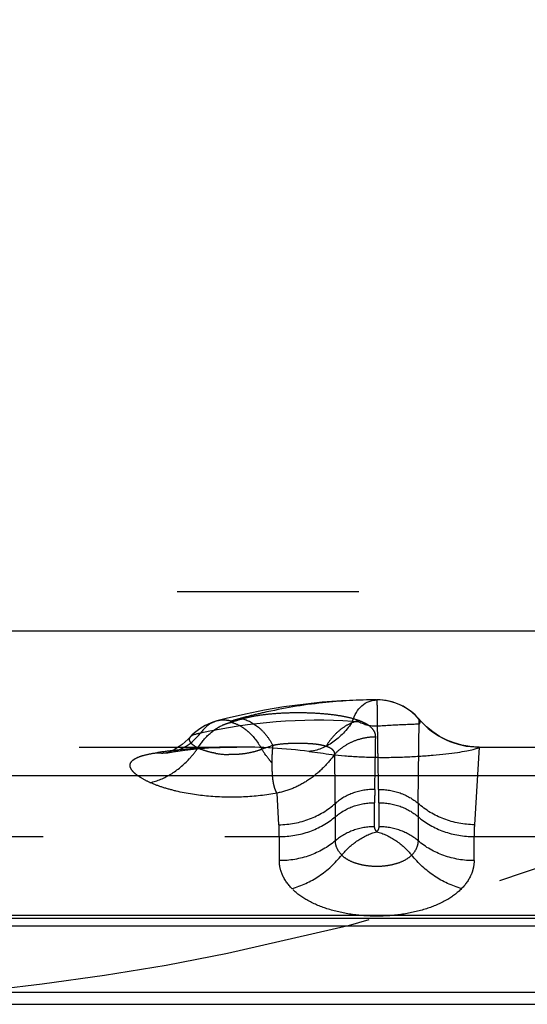
# Model space of a CAD drawing. Units: millimetres. Extents: x 0 to 420, y 0 to 297.
# Drawn here: x 232 to 238, y 105 to 117 of the extents above; entities that cross this region are included whole.
import ezdxf

# ---------------------------------------------------------------- set-up
doc = ezdxf.new("R2010")
doc.units = ezdxf.units.MM
doc.header["$LTSCALE"] = 23.1
doc.linetypes.add('CENTER', pattern=[0.6, 0.375, -0.075, 0.075, -0.075])
doc.linetypes.add('HIDDEN', pattern=[0.2, 0.1, -0.1])
for name, color, linetype in [('30980911_CL', 7, 'CONTINUOUS'), ('30980911_HL', 7, 'CONTINUOUS'), ('INSERT_HELP_IC', 7, 'CONTINUOUS')]:
    doc.layers.add(name, color=color, linetype=linetype)

msp = doc.modelspace()

# ---------------------------------------------------------------- linework, layer by layer
at = {"layer": '30980911_CL', "color": 9, "linetype": 'CONTINUOUS'}
for p, q in [((191.8734, 109.7244), (254.292, 109.7244)), ((236.6839, 108.5984), (236.6839, 108.5975)), ((237.4463, 108.2448), (237.4464, 108.2454)), ((254.997, 107.8784), (190.5174, 107.8784)), ((193.1563, 106.1044), (251.7325, 106.1044)), ((251.4192, 106.0651), (193.4558, 106.0651)), ((254.4666, 105.1239), (193.6804, 105.1239))]:
    msp.add_line(p, q, dxfattribs=at)
at = {"layer": '30980911_CL', "color": 7, "linetype": 'CONTINUOUS'}
for p, q in [((195.5116, 105.9719), (249.3305, 105.9719)), ((192.8511, 104.9719), (254.1439, 104.9719))]:
    msp.add_line(p, q, dxfattribs=at)
at = {"layer": '30980911_CL', "color": 9, "linetype": 'CONTINUOUS'}
for centre, radius, start, end in [((236.1506, 108.1479), 0.6971, 40.15291, 90.05474), ((235.395, 101.7304), 6.8553, 86.3203, 102.60458), ((237.4464, 109.2448), 1.0001, 220.32938, 269.9947), ((234.3595, 100.7559), 7.4896, 82.93088, 89.97881)]:
    msp.add_arc(centre, radius, start, end, dxfattribs=at)
for points, knots in [([(235.8351, 108.5712), (235.8474, 108.6105), (235.8773, 108.6839), (235.9489, 108.7747), (236.043, 108.8325), (236.1145, 108.8449), (236.1499, 108.845)], [0, 0, 0, 0, 0.2759042, 0.5259895, 0.7621675, 1, 1, 1, 1]), ([(234.1085, 108.5768), (234.0672, 108.5659), (233.9856, 108.5253), (233.9248, 108.4584), (233.8991, 108.4205)], [0, 0, 0, 0, 0.4822573, 1, 1, 1, 1]), ([(235.8352, 108.5713), (235.8011, 108.5183), (235.7257, 108.4207), (235.5906, 108.3023), (235.4412, 108.2213), (235.334, 108.1943), (235.2813, 108.1886)], [0, 0, 0, 0, 0.2723079, 0.529183, 0.7706978, 1, 1, 1, 1]), ([(235.8351, 108.5712), (235.8462, 108.5722), (235.8678, 108.5732), (235.8993, 108.5691), (235.9285, 108.5607), (235.9563, 108.5502), (235.984, 108.5389), (236.0132, 108.5281), (236.046, 108.5196), (236.0832, 108.5153), (236.1242, 108.5142), (236.1832, 108.5157), (236.2578, 108.5204), (236.3463, 108.5259), (236.4183, 108.5297), (236.4739, 108.532), (236.5138, 108.5336), (236.5518, 108.5352), (236.5874, 108.537), (236.6198, 108.5384), (236.6482, 108.5391), (236.6687, 108.5394), (236.6817, 108.5411), (236.6882, 108.5434), (236.6925, 108.5469), (236.6943, 108.5514), (236.6946, 108.5559), (236.694, 108.5621), (236.6921, 108.5697), (236.6892, 108.5783), (236.6866, 108.5858), (236.6844, 108.5918), (236.6837, 108.5952), (236.6831, 108.5971), (236.6834, 108.5974)], [0, 0, 0, 0, 0.0362419, 0.0702921, 0.102919, 0.1350436, 0.1672238, 0.2004311, 0.2365037, 0.2772458, 0.322316, 0.3703637, 0.4693073, 0.5662521, 0.6593838, 0.7042853, 0.747804, 0.7894169, 0.828373, 0.8638936, 0.8953431, 0.9209887, 0.9306159, 0.9378601, 0.9433663, 0.9481832, 0.9530422, 0.9580458, 0.9683774, 0.9785441, 0.9875987, 0.9944967, 0.9985522, 1, 1, 1, 1]), ([(233.5042, 108.1768), (233.5418, 108.1829), (233.6165, 108.2029), (233.7586, 108.2733), (233.8488, 108.3569), (233.899, 108.4205)], [0, 0, 0, 0, 0.241173, 0.4863648, 1, 1, 1, 1]), ([(233.899, 108.4205), (233.8839, 108.418), (233.8562, 108.4127), (233.819, 108.402), (233.7898, 108.3893), (233.7743, 108.3779), (233.7687, 108.3718)], [0, 0, 0, 0, 0.3251439, 0.5993167, 0.8226849, 1, 1, 1, 1]), ([(235.2814, 108.1886), (235.3779, 108.1767), (235.529, 108.1559), (235.7407, 108.1337), (235.9196, 108.1207), (236.1086, 108.1141), (236.3019, 108.1134), (236.4937, 108.1183), (236.6796, 108.1281), (236.8559, 108.1417), (237.0186, 108.1579), (237.1618, 108.1759), (237.278, 108.1939), (237.3615, 108.2111), (237.4094, 108.2249), (237.4321, 108.2342), (237.4405, 108.2388), (237.4448, 108.242), (237.4463, 108.244), (237.4463, 108.2448)], [0, 0, 0, 0, 0.1336637, 0.2097752, 0.2925284, 0.3803147, 0.4697921, 0.558267, 0.6440575, 0.7256558, 0.801363, 0.868834, 0.9241969, 0.9629665, 0.9859466, 0.9926014, 0.9967368, 0.998989, 1, 1, 1, 1])]:
    msp.add_open_spline(points, degree=3, knots=knots, dxfattribs=at)
at = {"layer": '30980911_HL', "color": 6, "linetype": 'HIDDEN'}
for p, q in [((254.3947, 110.2212), (191.9459, 110.2212)), ((236.1417, 108.8454), (236.1503, 108.8454)), ((234.4201, 108.599), (234.436, 108.6036)), ((236.6698, 107.529), (236.6839, 108.5984)), ((233.7683, 108.3721), (233.768, 108.3718)), ((190.777, 108.2454), (234.3626, 108.2454)), ((234.3613, 108.2454), (234.3623, 108.2454)), ((237.4464, 108.2454), (237.3869, 107.2564)), ((237.4459, 108.2454), (238.4588, 108.2454)), ((233.5042, 108.1768), (233.5539, 108.1846)), ((234.8993, 107.2564), (234.8751, 107.6592)), ((236.1165, 107.2312), (236.1165, 107.5373)), ((236.1697, 107.5373), (236.1697, 107.2312)), ((235.6171, 107.0535), (235.6171, 107.3596)), ((236.6691, 107.3596), (236.6691, 107.0535)), ((192.6293, 107.1058), (234.9036, 107.1058)), ((234.9036, 107.1058), (234.9036, 106.8019)), ((237.3826, 107.1058), (238.4738, 107.1058)), ((237.3826, 106.7997), (237.3826, 107.1058))]:
    msp.add_line(p, q, dxfattribs=at)
for points in [[(236.1418, 108.8454), (235.9404, 108.8428), (235.6954, 108.8325), (235.4502, 108.8144), (235.205, 108.7885), (234.96, 108.7548), (234.7153, 108.7134), (234.471, 108.6642), (234.2274, 108.6074), (234.1085, 108.5768)], [(236.6839, 108.5984), (236.6471, 108.6385), (236.5861, 108.6931), (236.5195, 108.7401), (236.4481, 108.7788), (236.3731, 108.809), (236.2954, 108.8302), (236.2161, 108.8423), (236.1503, 108.8454)], [(234.1085, 108.5768), (234.0714, 108.5659), (234.034, 108.5526), (233.9972, 108.5372), (233.9608, 108.5195), (233.9249, 108.4994), (233.8899, 108.477), (233.8559, 108.4523), (233.8225, 108.4249), (233.7899, 108.3945), (233.7447, 108.3469)], [(237.4464, 108.2454), (237.4299, 108.2456), (237.3281, 108.2525), (237.2274, 108.2698), (237.129, 108.2972), (237.0339, 108.3345), (236.943, 108.3814), (236.8574, 108.4374), (236.778, 108.5018), (236.7055, 108.5739), (236.684, 108.5984)], [(233.7447, 108.3469), (233.7052, 108.3099), (233.6668, 108.2782), (233.63, 108.2513), (233.5955, 108.2289), (233.5638, 108.2107), (233.5356, 108.1963), (233.5115, 108.1854), (233.4922, 108.1777), (233.4783, 108.1729), (233.4706, 108.1705), (233.4701, 108.1704)], [(233.5539, 108.1846), (233.7023, 108.2052), (233.8513, 108.2215), (234.0009, 108.2336), (234.1511, 108.2415), (234.3021, 108.2452), (234.3622, 108.2455)], [(233.4701, 108.1704), (233.4695, 108.1702), (233.4745, 108.1713), (233.4861, 108.1736), (233.5042, 108.1768)]]:
    msp.add_lwpolyline(points, dxfattribs=at)
for centre, radius, start, end in [((236.1668, 102.2377), 6.609, 96.19096, 102.82318), ((236.1426, 102.4696), 6.3758, 90.00629, 96.19989), ((236.2389, 101.9091), 6.9454, 104.55234, 105.07119), ((236.2178, 101.9919), 6.86, 102.78299, 104.5558), ((236.2552, 101.8492), 7.0075, 105.07229, 106.30338), ((236.1759, 102.5432), 6.3052, 106.16891, 107.37384), ((121.1038, 110.0359), 115.0382, 358.839524, 359.1715), ((234.3594, 101.0329), 7.2126, 90.727, 94.72636), ((234.3615, 100.9333), 7.3122, 90.00179, 90.73353), ((236.9709, 101.4357), 7.1584, 107.45959, 108.6638), ((234.3461, 101.1868), 7.0581, 96.44658, 98.16469), ((233.4117, 108.7501), 0.5807, 263.27332, 276.86243), ((233.4122, 108.7429), 0.5735, 276.90495, 279.23265), ((234.3516, 101.1381), 7.1071, 94.73338, 96.44631), ((232.8537, 108.9281), 1.2288, 317.24729, 324.91446), ((232.8393, 108.939), 1.2469, 324.88511, 325.62138), ((234.1067, 108.709), 0.5307, 243.31071, 245.9104), ((234.1394, 108.7812), 0.6099, 245.87257, 247.51236), ((234.2914, 109.3114), 1.1631, 260.31284, 268.57903), ((63.5143, 105.7772), 172.111, 0.583194, 0.791801), ((243.5186, 107.5365), 7.4021, 178.68691, 179.99367), ((228.6058, 107.5346), 7.5639, 0.0202, 1.29901), ((213.4266, 107.3614), 22.1904, 359.99536, 0.43268), ((257.9577, 107.3648), 21.2885, 179.55818, 180.01402)]:
    msp.add_arc(centre, radius, start, end, dxfattribs=at)
for points, knots in [([(236.1678, 107.7061), (236.166, 107.7931), (236.1629, 107.9564), (236.159, 108.1852), (236.156, 108.3809), (236.1541, 108.5229), (236.1529, 108.6191), (236.1522, 108.6781), (236.1516, 108.7281), (236.1511, 108.7691), (236.1507, 108.8011), (236.1505, 108.822), (236.1504, 108.8343), (236.1503, 108.84), (236.1504, 108.8435), (236.1502, 108.845), (236.1503, 108.8454)], [0, 0, 0, 0, 0.2290573, 0.4301555, 0.6022906, 0.7444582, 0.8039967, 0.8557323, 0.8996241, 0.9356313, 0.9637133, 0.9838292, 0.9908872, 0.9959384, 0.9989777, 1, 1, 1, 1]), ([(235.9183, 108.5815), (235.8718, 108.5979), (235.7682, 108.6267), (235.5975, 108.6554), (235.4043, 108.6735), (235.1971, 108.6814), (234.9869, 108.6787), (234.7853, 108.6658), (234.6019, 108.6425), (234.4881, 108.618), (234.436, 108.6036)], [0, 0, 0, 0, 0.0986628, 0.2148613, 0.346311, 0.4871746, 0.6300406, 0.7671492, 0.8917396, 1, 1, 1, 1]), ([(233.8683, 108.2349), (233.9078, 108.2992), (234.0001, 108.4141), (234.1226, 108.4978), (234.1866, 108.5262)], [0, 0, 0, 0, 0.5185506, 1, 1, 1, 1]), ([(234.2878, 108.575), (234.2581, 108.5829), (234.1978, 108.5917), (234.1371, 108.5844), (234.1085, 108.5768)], [0, 0, 0, 0, 0.5092903, 1, 1, 1, 1]), ([(234.1866, 108.5262), (234.1953, 108.5301), (234.2298, 108.5443), (234.2658, 108.5551), (234.2931, 108.5607)], [0, 0, 0, 0, 0.2549289, 1, 1, 1, 1]), ([(234.2878, 108.575), (234.2859, 108.5744), (234.2832, 108.5729), (234.2828, 108.5696), (234.2837, 108.5676), (234.2852, 108.5658), (234.2881, 108.5632), (234.291, 108.5616), (234.2931, 108.5607)], [0, 0, 0, 0, 0.2679171, 0.3547378, 0.4467597, 0.5564533, 0.6818681, 1, 1, 1, 1]), ([(234.2931, 108.5607), (234.3055, 108.5575), (234.3563, 108.5416), (234.4042, 108.5167), (234.4379, 108.4944)], [0, 0, 0, 0, 0.2405922, 1, 1, 1, 1]), ([(234.436, 108.6036), (234.5149, 108.5844), (234.6297, 108.5165), (234.7487, 108.3871), (234.8002, 108.3071), (234.8232, 108.2643)], [0, 0, 0, 0, 0.462127, 0.7231253, 1, 1, 1, 1]), ([(234.4379, 108.4944), (234.462, 108.4784), (234.5596, 108.4025), (234.6354, 108.3008), (234.6801, 108.2177)], [0, 0, 0, 0, 0.234492, 1, 1, 1, 1]), ([(235.9183, 108.5815), (235.8773, 108.573), (235.795, 108.5443), (235.6816, 108.4727), (235.5796, 108.375), (235.5231, 108.2967), (235.4978, 108.2548)], [0, 0, 0, 0, 0.2294675, 0.4731925, 0.7309204, 1, 1, 1, 1]), ([(236.13, 108.3725), (236.1299, 108.3933), (236.1207, 108.4376), (236.0766, 108.4959), (236.0067, 108.5447), (235.9501, 108.5697), (235.9183, 108.5815)], [0, 0, 0, 0, 0.1978254, 0.4146036, 0.6775419, 1, 1, 1, 1]), ([(233.7684, 108.3715), (233.7646, 108.3674), (233.7583, 108.3581), (233.7552, 108.3414), (233.7593, 108.3239), (233.7697, 108.3063), (233.7861, 108.2882), (233.8181, 108.262), (233.8471, 108.2454), (233.8683, 108.2349)], [0, 0, 0, 0, 0.0875984, 0.1690453, 0.2566365, 0.3599541, 0.484563, 0.6329126, 1, 1, 1, 1]), ([(236.13, 108.3725), (236.0811, 108.3726), (235.9834, 108.3632), (235.8433, 108.3208), (235.7155, 108.2519), (235.6418, 108.1898), (235.6089, 108.1556)], [0, 0, 0, 0, 0.2530967, 0.5047688, 0.7539671, 1, 1, 1, 1]), ([(234.8119, 108.0403), (234.8118, 108.0582), (234.8124, 108.133), (234.8174, 108.2077), (234.8231, 108.2643)], [0, 0, 0, 0, 0.2392428, 1, 1, 1, 1]), ([(235.4978, 108.2547), (235.4757, 108.2609), (235.4275, 108.2722), (235.349, 108.2835), (235.2615, 108.289), (235.1685, 108.2915), (235.0745, 108.2913), (234.9835, 108.2873), (234.8998, 108.2795), (234.8472, 108.2704), (234.8231, 108.2642)], [0, 0, 0, 0, 0.1012107, 0.218561, 0.3494154, 0.4883591, 0.628983, 0.7648, 0.8900197, 1, 1, 1, 1]), ([(235.6089, 108.1555), (235.6091, 108.1606), (235.6082, 108.1709), (235.6006, 108.1913), (235.5805, 108.2152), (235.5438, 108.238), (235.5143, 108.2491), (235.4978, 108.2547)], [0, 0, 0, 0, 0.0967714, 0.1927455, 0.4064035, 0.6716542, 1, 1, 1, 1]), ([(233.2615, 107.792), (233.2219, 107.81), (233.1663, 107.838), (233.1005, 107.8805), (233.0625, 107.9107), (233.0335, 107.9406), (233.0136, 107.9699), (233.0035, 107.9989), (233.0041, 108.0273), (233.0156, 108.0537), (233.0371, 108.0772), (233.0676, 108.0983), (233.1245, 108.1258), (233.2178, 108.1524), (233.2986, 108.1667), (233.3437, 108.1734)], [0, 0, 0, 0, 0.1739865, 0.2481149, 0.3126465, 0.367648, 0.4139121, 0.4531461, 0.4886115, 0.5247506, 0.5657018, 0.6143055, 0.6721263, 0.8176176, 1, 1, 1, 1]), ([(234.0957, 108.165), (234.061, 108.1709), (233.9967, 108.1848), (233.9341, 108.2055), (233.9061, 108.2177)], [0, 0, 0, 0, 0.5351582, 1, 1, 1, 1]), ([(234.6801, 108.2177), (234.6524, 108.2056), (234.5905, 108.1851), (234.4899, 108.1632), (234.3788, 108.1495), (234.3017, 108.1477), (234.2625, 108.1487)], [0, 0, 0, 0, 0.2128932, 0.4578435, 0.7239168, 1, 1, 1, 1]), ([(234.8119, 108.0404), (234.7999, 108.054), (234.7522, 108.1101), (234.7094, 108.1705), (234.6801, 108.2177)], [0, 0, 0, 0, 0.2464316, 1, 1, 1, 1]), ([(235.6089, 108.1556), (235.5648, 108.0931), (235.4657, 107.9764), (235.2909, 107.8293), (235.093, 107.7181), (234.9486, 107.6732), (234.8751, 107.6592)], [0, 0, 0, 0, 0.2531711, 0.5040047, 0.7524283, 1, 1, 1, 1]), ([(233.2615, 107.792), (233.3531, 107.8133), (233.536, 107.8922), (233.6873, 108.0197), (233.756, 108.0939)], [0, 0, 0, 0, 0.4819205, 1, 1, 1, 1]), ([(234.8751, 107.6596), (234.8596, 107.681), (234.8442, 107.7207), (234.8313, 107.7768), (234.8232, 107.8245), (234.8175, 107.8753), (234.8131, 107.9477), (234.8126, 108.003), (234.8119, 108.0404)], [0, 0, 0, 0, 0.2036269, 0.319044, 0.4432197, 0.574821, 0.7124213, 1, 1, 1, 1]), ([(234.8751, 107.6592), (234.7342, 107.6331), (234.4436, 107.6006), (234.0122, 107.6089), (233.6661, 107.6621), (233.4201, 107.7298), (233.3111, 107.7701), (233.2615, 107.792)], [0, 0, 0, 0, 0.2623542, 0.5333805, 0.7876973, 0.9007839, 1, 1, 1, 1]), ([(236.1184, 107.7058), (236.0264, 107.7064), (235.8445, 107.6774), (235.6831, 107.5868), (235.6164, 107.529)], [0, 0, 0, 0, 0.5107396, 1, 1, 1, 1]), ([(236.1678, 107.7058), (236.2599, 107.7064), (236.4417, 107.6773), (236.6031, 107.5867), (236.6698, 107.529)], [0, 0, 0, 0, 0.5107313, 1, 1, 1, 1]), ([(234.8993, 107.2564), (235.0313, 107.2581), (235.2926, 107.3063), (235.5217, 107.4431), (235.6164, 107.529)], [0, 0, 0, 0, 0.5081249, 1, 1, 1, 1]), ([(235.6171, 107.3596), (235.6836, 107.4171), (235.8441, 107.5074), (236.0249, 107.5373), (236.1165, 107.5373)], [0, 0, 0, 0, 0.4898016, 1, 1, 1, 1]), ([(236.1697, 107.5373), (236.2613, 107.5373), (236.4421, 107.5074), (236.6026, 107.4171), (236.6691, 107.3596)], [0, 0, 0, 0, 0.5101985, 1, 1, 1, 1]), ([(237.3869, 107.2564), (237.2549, 107.2581), (236.9935, 107.3063), (236.7645, 107.4431), (236.6698, 107.529)], [0, 0, 0, 0, 0.5081292, 1, 1, 1, 1]), ([(234.9036, 107.1058), (234.9036, 107.1186), (234.9033, 107.1689), (234.9015, 107.2191), (234.8993, 107.2564)], [0, 0, 0, 0, 0.2556982, 1, 1, 1, 1]), ([(234.9036, 107.1058), (235.0344, 107.1058), (235.2927, 107.1485), (235.522, 107.2776), (235.6171, 107.3596)], [0, 0, 0, 0, 0.5101985, 1, 1, 1, 1]), ([(236.6691, 107.3596), (236.7642, 107.2775), (236.9935, 107.1485), (237.2518, 107.1058), (237.3826, 107.1058)], [0, 0, 0, 0, 0.4898015, 1, 1, 1, 1]), ([(237.3869, 107.2564), (237.3862, 107.2441), (237.3836, 107.194), (237.3826, 107.1437), (237.3826, 107.1058)], [0, 0, 0, 0, 0.2443976, 1, 1, 1, 1]), ([(236.1165, 107.2312), (236.0249, 107.2312), (235.8441, 107.2013), (235.6836, 107.1109), (235.6171, 107.0535)], [0, 0, 0, 0, 0.5102006, 1, 1, 1, 1]), ([(235.6982, 106.8699), (235.756, 106.9416), (235.8911, 107.0658), (236.0576, 107.1448), (236.1431, 107.1679)], [0, 0, 0, 0, 0.509633, 1, 1, 1, 1]), ([(236.1431, 107.1679), (236.1346, 107.1767), (236.1213, 107.1966), (236.1165, 107.2201), (236.1165, 107.2312)], [0, 0, 0, 0, 0.526764, 1, 1, 1, 1]), ([(236.1697, 107.2312), (236.1696, 107.2201), (236.1647, 107.1967), (236.1515, 107.1768), (236.1431, 107.1679)], [0, 0, 0, 0, 0.4738774, 1, 1, 1, 1]), ([(236.1431, 107.1679), (236.2286, 107.1447), (236.3951, 107.0658), (236.5302, 106.9416), (236.588, 106.8699)], [0, 0, 0, 0, 0.4903666, 1, 1, 1, 1]), ([(236.6691, 107.0535), (236.6026, 107.1109), (236.4421, 107.2013), (236.2613, 107.2312), (236.1697, 107.2312)], [0, 0, 0, 0, 0.4898015, 1, 1, 1, 1]), ([(235.6171, 107.0535), (235.522, 106.9714), (235.2928, 106.8423), (235.0344, 106.7997), (234.9036, 106.7997)], [0, 0, 0, 0, 0.4897994, 1, 1, 1, 1]), ([(235.6982, 106.8699), (235.6735, 106.8956), (235.6328, 106.9522), (235.6171, 107.0209), (235.6171, 107.0535)], [0, 0, 0, 0, 0.5224147, 1, 1, 1, 1]), ([(236.6691, 107.0535), (236.6691, 107.0213), (236.654, 106.9524), (236.6129, 106.8959), (236.588, 106.87)], [0, 0, 0, 0, 0.4727514, 1, 1, 1, 1]), ([(237.3826, 106.7997), (237.2518, 106.7997), (236.9935, 106.8423), (236.7642, 106.9714), (236.6691, 107.0535)], [0, 0, 0, 0, 0.5101988, 1, 1, 1, 1]), ([(235.0626, 106.4443), (235.1848, 106.4774), (235.4226, 106.5901), (235.6156, 106.7676), (235.6982, 106.8699)], [0, 0, 0, 0, 0.490367, 1, 1, 1, 1]), ([(236.588, 106.8699), (236.5653, 106.8463), (236.5066, 106.804), (236.4008, 106.7597), (236.2767, 106.7318), (236.1431, 106.7223), (236.0095, 106.7318), (235.8854, 106.7597), (235.7796, 106.804), (235.7209, 106.8463), (235.6982, 106.8699)], [0, 0, 0, 0, 0.102727, 0.2234067, 0.3579088, 0.5000001, 0.6420914, 0.7765934, 0.8972731, 1, 1, 1, 1]), ([(237.2236, 106.4443), (237.1014, 106.4774), (236.8636, 106.5901), (236.6706, 106.7676), (236.588, 106.8699)], [0, 0, 0, 0, 0.4903641, 1, 1, 1, 1]), ([(235.0626, 106.4444), (235.0136, 106.4954), (234.9518, 106.581), (234.91, 106.7084), (234.9035, 106.7712), (234.9037, 106.8019)], [0, 0, 0, 0, 0.5309493, 0.7696001, 1, 1, 1, 1]), ([(237.3826, 106.7997), (237.3826, 106.7688), (237.3758, 106.706), (237.3336, 106.5795), (237.2722, 106.4948), (237.2237, 106.4445)], [0, 0, 0, 0, 0.232453, 0.4725834, 1, 1, 1, 1]), ([(237.2237, 106.4445), (237.1686, 106.3871), (237.0261, 106.2842), (236.7691, 106.1767), (236.4677, 106.1089), (236.1432, 106.0858), (235.8188, 106.1089), (235.5173, 106.1767), (235.2603, 106.2841), (235.1178, 106.387), (235.0626, 106.4443)], [0, 0, 0, 0, 0.1027652, 0.2233888, 0.3579101, 0.4999852, 0.6420631, 0.7765935, 0.8972291, 1, 1, 1, 1])]:
    msp.add_open_spline(points, degree=3, knots=knots, dxfattribs=at)
at = {"layer": 'INSERT_HELP_IC', "color": 3, "linetype": 'CENTER'}
msp.add_circle((227.8431, 136.7219), 31.75, dxfattribs=at)

doc.saveas('drawing.dxf')
